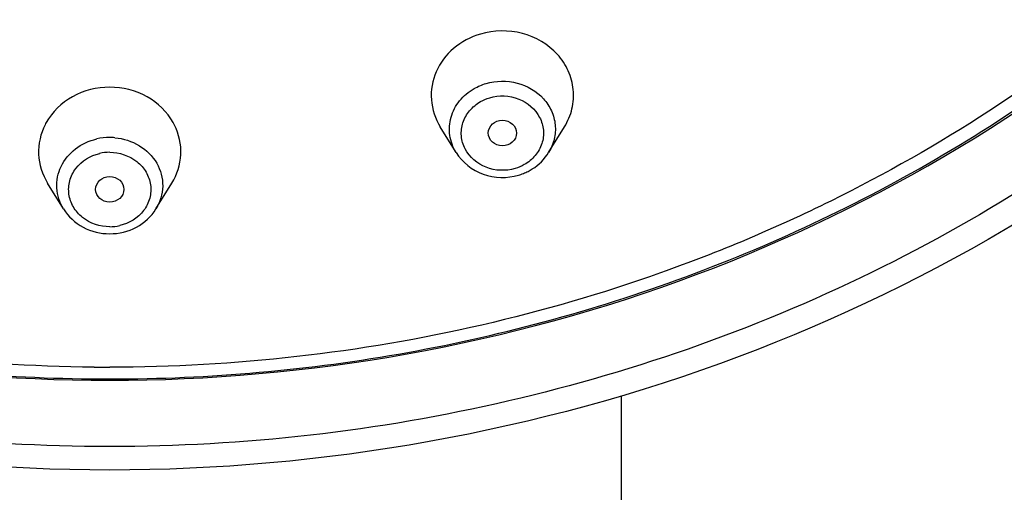
# Model space of a CAD drawing. Units: millimetres. Extents: x -1285 to 2556, y 199 to 1261.
# Drawn here: x 1828 to 1852, y 853 to 865 of the extents above; entities that cross this region are included whole.
import ezdxf

# ---------------------------------------------------------------- set-up
doc = ezdxf.new("R2010")
doc.units = ezdxf.units.MM
doc.header["$LTSCALE"] = 108.9
doc.header["$PDMODE"] = 3
doc.header["$PDSIZE"] = 3
doc.layers.get('0').update_dxf_attribs({"linetype": 'CONTINUOUS'})
doc.layers.get('Defpoints').update_dxf_attribs({"linetype": 'CONTINUOUS'})
for name, color, linetype in [('56101_00_01_BL11', 7, 'CONTINUOUS'), ('56101_00_02_BL14', 7, 'CONTINUOUS'), ('56101_00_03_BL18', 7, 'CONTINUOUS'), ('59517_00_07_BL3', 7, 'CONTINUOUS')]:
    doc.layers.add(name, color=color, linetype=linetype)
doc.styles.get("Standard").update_dxf_attribs({"font": 'ARIAL.TTF'})
doc.dimstyles.new('DIMSTYLE_4', dxfattribs={"dimtxt": 16.666667, "dimasz": 13.333333, "dimexe": 0.18, "dimexo": 0.0625, "dimgap": 0.09, "dimtad": 1, "dimdec": 0, "dimdsep": 46, "dimtxsty": 'Standard', "dimblk": '_FILLED', "dimblk1": '_FILLED', "dimblk2": '_FILLED', "dimcen": 0.09, "dimadec": 0, "dimazin": 0, "dimtfac": 1, "dimtdec": 0, "dimtofl": 0, "dimtmove": 0, "dimatfit": 3, "dimldrblk": '_FILLED', "dimfxl": 0, "dimtolj": 1, "dimarcsym": 0})

# ---------------------------------------------------------------- blocks, each defined once
blk = doc.blocks.new('_FILLED')
at = {"color": 0, "linetype": 'ByBlock'}
blk.add_solid([(0, 0), (-1, 0.15), (-1, -0.15)], dxfattribs=at)
blk = doc.blocks.new('*D33')
at = {"layer": '59517_00_07_BL3', "color": 0, "linetype": 'Continuous', "lineweight": -2}
for p, q in [((1742.202, 716.56), (1742.202, 1243.379)), ((1755.536, 1243.199), (1857.369, 1243.199)), ((1870.702, 893.68), (1870.702, 1243.379))]:
    blk.add_line(p, q, dxfattribs=at)
at = {"layer": 'Defpoints', "color": 0, "linetype": 'Continuous'}
for p in [(1870.702, 1243.199), (1870.702, 893.617), (1742.202, 716.497)]:
    blk.add_point(p, dxfattribs=at)
at = {"layer": '59517_00_07_BL3', "color": 0, "linetype": 'Continuous', "lineweight": -2, "xscale": 13.3333333333, "yscale": 13.3333333333, "zscale": 13.3333333333, "rotation": 180}
blk.add_blockref('_FILLED', (1742.202, 1243.199), dxfattribs=at)
at = {"layer": '59517_00_07_BL3', "color": 0, "linetype": 'Continuous', "lineweight": -2, "xscale": 13.3333333333, "yscale": 13.3333333333, "zscale": 13.3333333333}
blk.add_blockref('_FILLED', (1870.702, 1243.199), dxfattribs=at)
at = {"layer": '59517_00_07_BL3', "color": 0, "linetype": 'Continuous', "insert": (1788.952, 1260.308), "char_height": 16.6667, "attachment_point": 2}
blk.add_mtext('\\A1;129', dxfattribs=at)

msp = doc.modelspace()

# ---------------------------------------------------------------- linework, layer by layer
at = {"layer": '56101_00_01_BL11', "color": 7, "linetype": 'Continuous'}
msp.add_line((1842.784, 855.307), (1842.784, 723.367), dxfattribs=at)
at = {"layer": '56101_00_01_BL11', "color": 9, "linetype": 'Continuous'}
for points, knots in [([(1830.202, 854.062), (1826.91, 854.062), (1820.335, 854.809), (1811.078, 858.109), (1802.989, 863.395), (1796.583, 870.356), (1792.276, 878.57), (1790.366, 887.521), (1790.984, 896.62), (1793.043, 902.358), (1794.428, 905.04)], [0, 0, 0, 0, 0.132148, 0.262867, 0.391055, 0.516186, 0.63847, 0.758865, 0.878845, 1, 1, 1, 1]), ([(1865.977, 905.039), (1867.362, 902.357), (1869.421, 896.619), (1870.039, 887.52), (1868.128, 878.569), (1863.822, 870.356), (1857.416, 863.395), (1849.327, 858.109), (1840.07, 854.809), (1833.495, 854.062), (1830.202, 854.062)], [0, 0, 0, 0, 0.121157, 0.241137, 0.361532, 0.483815, 0.608943, 0.737131, 0.86785, 1, 1, 1, 1])]:
    msp.add_open_spline(points, degree=3, knots=knots, dxfattribs=at)
at = {"layer": '56101_00_01_BL11', "color": 7, "linetype": 'Continuous'}
for points, knots in [([(1830.202, 853.485), (1824.958, 853.485), (1814.5, 855.331), (1803.184, 862.117), (1796.365, 869.632), (1792.572, 876.046), (1790.231, 883.018), (1789.702, 887.873), (1789.702, 890.284)], [0, 0, 0, 0, 0.259975, 0.513835, 0.638025, 0.760086, 0.88049, 1, 1, 1, 1]), ([(1870.702, 890.284), (1870.702, 887.873), (1870.174, 883.018), (1867.833, 876.046), (1864.04, 869.632), (1857.221, 862.117), (1845.905, 855.331), (1835.447, 853.485), (1830.202, 853.485)], [0, 0, 0, 0, 0.11951, 0.239914, 0.361975, 0.486165, 0.740025, 1, 1, 1, 1]), ([(1792.503, 889.848), (1792.503, 887.614), (1792.996, 883.112), (1795.172, 876.647), (1798.698, 870.697), (1805.043, 863.716), (1815.58, 857.41), (1825.317, 855.694), (1830.202, 855.694)], [0, 0, 0, 0, 0.119167, 0.239296, 0.361183, 0.485328, 0.739455, 1, 1, 1, 1]), ([(1830.202, 855.694), (1835.088, 855.694), (1844.825, 857.41), (1855.361, 863.716), (1861.707, 870.697), (1865.233, 876.647), (1867.409, 883.112), (1867.901, 887.614), (1867.902, 889.849)], [0, 0, 0, 0, 0.260541, 0.51467, 0.638815, 0.760703, 0.880833, 1, 1, 1, 1])]:
    msp.add_open_spline(points, degree=3, knots=knots, dxfattribs=at)
at = {"layer": '56101_00_02_BL14', "color": 9, "linetype": 'Continuous'}
for points, knots in [([(1829.818, 856.015), (1826.765, 856.044), (1822.177, 856.604), (1816.348, 858.354), (1810.839, 860.726), (1804.626, 864.805), (1799.64, 870.218), (1796.64, 875.109), (1794.348, 880.251), (1792.818, 887.141), (1793.294, 895.578), (1795.123, 900.923), (1796.366, 903.428)], [0, 0, 0, 0, 0.132073, 0.197752, 0.262919, 0.391036, 0.51613, 0.57771, 0.638675, 0.759064, 0.878987, 1, 1, 1, 1]), ([(1864.038, 903.431), (1865.287, 900.912), (1867.123, 895.538), (1867.583, 887.054), (1866.021, 880.131), (1863.694, 874.972), (1860.651, 870.068), (1855.604, 864.653), (1849.326, 860.592), (1843.767, 858.249), (1837.891, 856.535), (1833.272, 856.015), (1830.202, 856.015)], [0, 0, 0, 0, 0.120971, 0.240855, 0.361222, 0.422188, 0.483776, 0.608903, 0.737062, 0.802248, 0.867939, 1, 1, 1, 1])]:
    msp.add_open_spline(points, degree=3, knots=knots, dxfattribs=at)
at = {"layer": '56101_00_02_BL14', "color": 7, "linetype": 'Continuous'}
for points, knots in [([(1792.602, 889.85), (1792.602, 887.616), (1793.093, 883.115), (1795.264, 876.653), (1798.782, 870.707), (1803.503, 865.511), (1809.24, 861.256), (1815.772, 858.101), (1822.847, 856.161), (1827.749, 855.726), (1830.202, 855.726)], [0, 0, 0, 0, 0.119094, 0.239111, 0.360825, 0.484724, 0.610946, 0.739282, 0.86921, 1, 1, 1, 1]), ([(1830.202, 855.726), (1832.656, 855.726), (1837.558, 856.161), (1844.632, 858.101), (1851.164, 861.256), (1856.902, 865.511), (1861.623, 870.707), (1865.141, 876.653), (1867.312, 883.115), (1867.802, 887.616), (1867.802, 889.85)], [0, 0, 0, 0, 0.13079, 0.260718, 0.389054, 0.515276, 0.639175, 0.760889, 0.880906, 1, 1, 1, 1])]:
    msp.add_open_spline(points, degree=3, knots=knots, dxfattribs=at)
at = {"layer": '56101_00_02_BL14', "color": 9, "linetype": 'Continuous'}
msp.add_open_spline([(1829.818, 856.015), (1829.946, 856.014), (1830.074, 856.015), (1830.202, 856.015)], degree=3, dxfattribs=at)
at = {"layer": '56101_00_03_BL18', "color": 7, "linetype": 'Continuous'}
for p, q in [((1838.721, 861.296), (1838.331, 861.93)), ((1840.997, 861.296), (1841.387, 861.93)), ((1829.065, 859.91), (1828.674, 860.544)), ((1831.34, 859.91), (1831.73, 860.544))]:
    msp.add_line(p, q, dxfattribs=at)
for centre, radius, start, end in [((1829.968, 861.291), 1.521, 150.8313, 153.0479), ((1830.437, 861.291), 1.52, 26.449, 29.1665), ((1839.886, 862.022), 1.333, 296.942, 302.0595), ((1839.868, 862.059), 1.374, 286.4109, 291.612), ((1839.872, 862.05), 1.365, 291.6067, 296.9455)]:
    msp.add_arc(centre, radius, start, end, dxfattribs=at)
at = {"layer": '56101_00_03_BL18', "color": 9, "linetype": 'Continuous'}
for centre, radius, start, end in [((1830.202, 860.232), 1.435, 90.0029, 102.8586), ((1830.202, 860.234), 1.432, 84.9642, 89.9923), ((1830.202, 860.19), 1.112, 90.0029, 102.8586), ((1830.202, 860.583), 1.112, 270.0029, 282.8586)]:
    msp.add_arc(centre, radius, start, end, dxfattribs=at)
at = {"layer": '56101_00_03_BL18', "color": 7, "linetype": 'Continuous'}
for centre, major_axis, ratio in [((1839.858, 861.776), (0.347, -0.001), 0.907342), ((1830.202, 860.39), (0.347, 0), 0.90759)]:
    msp.add_ellipse(centre, major_axis=major_axis, ratio=ratio, dxfattribs=at)
for points, knots in [([(1841.387, 861.93), (1841.471, 862.066), (1841.596, 862.365), (1841.629, 862.848), (1841.501, 863.318), (1841.133, 863.872), (1840.365, 864.322), (1839.648, 864.308), (1839.318, 864.211)], [0, 0, 0, 0, 0.121322, 0.241095, 0.361549, 0.484652, 0.738731, 1, 1, 1, 1]), ([(1839.318, 864.211), (1839.079, 864.141), (1838.632, 863.906), (1838.18, 863.312), (1838.054, 862.591), (1838.208, 862.129), (1838.331, 861.93)], [0, 0, 0, 0, 0.261408, 0.512106, 0.7553, 1, 1, 1, 1]), ([(1830.202, 862.903), (1829.887, 862.903), (1829.258, 862.749), (1828.788, 862.296), (1828.641, 862.032)], [0, 0, 0, 0, 0.511069, 1, 1, 1, 1]), ([(1831.764, 862.032), (1831.617, 862.296), (1831.147, 862.749), (1830.518, 862.903), (1830.202, 862.903)], [0, 0, 0, 0, 0.488931, 1, 1, 1, 1]), ([(1828.613, 861.98), (1828.501, 861.76), (1828.385, 861.252), (1828.544, 860.755), (1828.674, 860.544)], [0, 0, 0, 0, 0.499069, 1, 1, 1, 1]), ([(1831.731, 860.544), (1831.86, 860.753), (1832.018, 861.245), (1831.907, 861.749), (1831.798, 861.968)], [0, 0, 0, 0, 0.501026, 1, 1, 1, 1]), ([(1838.722, 861.295), (1838.87, 861.054), (1839.361, 860.67), (1839.978, 860.659), (1840.256, 860.741)], [0, 0, 0, 0, 0.493867, 1, 1, 1, 1]), ([(1829.065, 859.909), (1829.18, 859.722), (1829.525, 859.405), (1829.977, 859.298), (1830.202, 859.298)], [0, 0, 0, 0, 0.493751, 1, 1, 1, 1]), ([(1830.202, 859.298), (1830.428, 859.298), (1830.88, 859.405), (1831.225, 859.722), (1831.34, 859.909)], [0, 0, 0, 0, 0.506256, 1, 1, 1, 1])]:
    msp.add_open_spline(points, degree=3, knots=knots, dxfattribs=at)
at = {"layer": '56101_00_03_BL18', "color": 9, "linetype": 'Continuous'}
for points, knots in [([(1839.457, 862.995), (1839.702, 863.067), (1840.236, 863.077), (1840.808, 862.742), (1841.082, 862.33), (1841.177, 861.98), (1841.153, 861.62), (1841.059, 861.397), (1840.997, 861.296)], [0, 0, 0, 0, 0.261258, 0.515339, 0.638444, 0.758901, 0.87868, 1, 1, 1, 1]), ([(1838.721, 861.296), (1838.643, 861.424), (1838.535, 861.713), (1838.567, 862.175), (1838.785, 862.591), (1839.029, 862.793), (1839.165, 862.871)], [0, 0, 0, 0, 0.247283, 0.492059, 0.74148, 1, 1, 1, 1]), ([(1840.171, 860.902), (1839.943, 860.835), (1839.438, 860.85), (1838.958, 861.259), (1838.829, 861.701), (1838.869, 862.04), (1839.039, 862.342), (1839.22, 862.491), (1839.321, 862.548)], [0, 0, 0, 0, 0.260479, 0.509447, 0.6303, 0.750462, 0.873077, 1, 1, 1, 1]), ([(1839.547, 862.644), (1839.776, 862.711), (1840.281, 862.696), (1840.76, 862.287), (1840.889, 861.845), (1840.849, 861.506), (1840.679, 861.204), (1840.498, 861.055), (1840.397, 860.998)], [0, 0, 0, 0, 0.260479, 0.509447, 0.6303, 0.750462, 0.873077, 1, 1, 1, 1]), ([(1829.065, 859.91), (1828.97, 860.063), (1828.853, 860.422), (1828.967, 860.979), (1829.337, 861.424), (1829.695, 861.587), (1829.883, 861.63)], [0, 0, 0, 0, 0.244024, 0.486875, 0.737999, 1, 1, 1, 1]), ([(1830.328, 861.661), (1830.538, 861.642), (1830.949, 861.513), (1831.399, 861.068), (1831.562, 860.47), (1831.442, 860.076), (1831.34, 859.91)], [0, 0, 0, 0, 0.26306, 0.51525, 0.75746, 1, 1, 1, 1]), ([(1830.202, 859.471), (1829.967, 859.471), (1829.601, 859.591), (1829.292, 859.945), (1829.177, 860.27), (1829.2, 860.611), (1829.404, 861.026), (1829.729, 861.223), (1829.955, 861.275)], [0, 0, 0, 0, 0.257936, 0.383004, 0.504343, 0.624555, 0.746873, 1, 1, 1, 1]), ([(1830.202, 861.303), (1830.438, 861.303), (1830.804, 861.182), (1831.113, 860.828), (1831.228, 860.504), (1831.205, 860.163), (1831.001, 859.748), (1830.675, 859.55), (1830.45, 859.499)], [0, 0, 0, 0, 0.257936, 0.383004, 0.504343, 0.624555, 0.746873, 1, 1, 1, 1])]:
    msp.add_open_spline(points, degree=3, knots=knots, dxfattribs=at)
for points in [[(1839.165, 862.871), (1839.257, 862.923), (1839.355, 862.965), (1839.457, 862.995)], [(1839.321, 862.548), (1839.392, 862.589), (1839.468, 862.621), (1839.547, 862.644)], [(1840.397, 860.998), (1840.326, 860.957), (1840.25, 860.925), (1840.171, 860.902)]]:
    msp.add_open_spline(points, degree=3, dxfattribs=at)
at = {"layer": '56101_00_03_BL18', "color": 7, "linetype": 'Continuous'}
msp.add_open_spline([(1840.593, 860.892), (1840.755, 860.993), (1840.897, 861.134), (1840.997, 861.296)], degree=3, dxfattribs=at)

# ---------------------------------------------------------------- dimensions: what is measured, and where the dimension line sits
at = {"layer": '59517_00_07_BL3', "color": 7, "linetype": 'Continuous'}
dim = msp.add_linear_dim(base=(1870.702402881, 1243.198541175), p1=(1742.202402881, 716.497427325), p2=(1870.702402881, 893.617361266), dimstyle='DIMSTYLE_4', dxfattribs=at)
dim.commit()
dim.dimension.update_dxf_attribs({"geometry": '*D33', "text_midpoint": (1788.952402881, 1243.198541175), "dimtype": 160})

doc.saveas('drawing.dxf')
